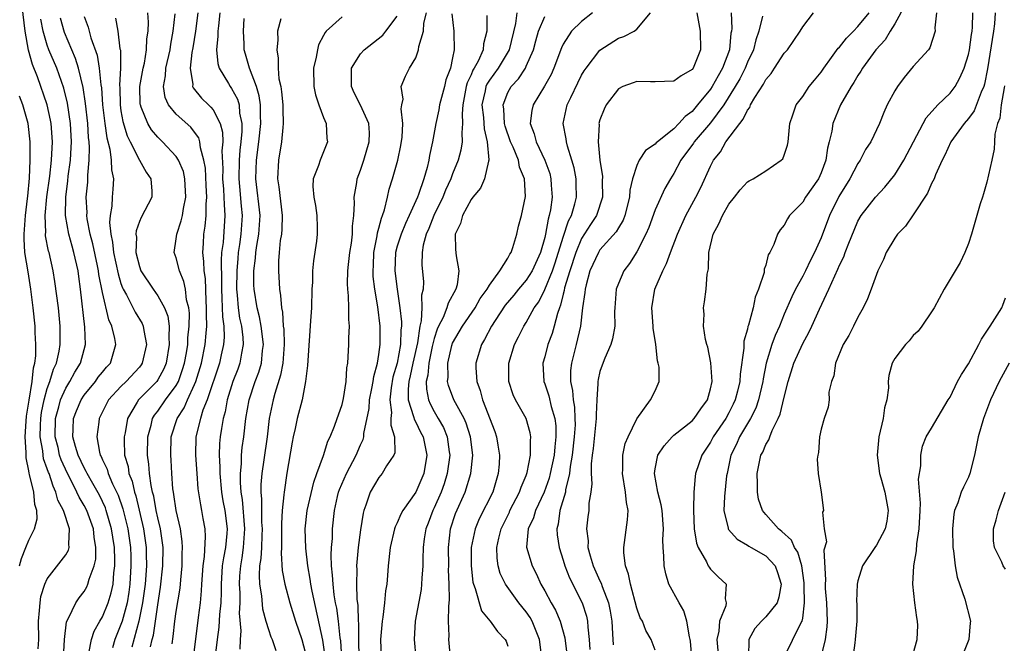
# Model space of a CAD drawing. Units: inches. Extents: x 2631000 to 2634000, y 1482000 to 1485000.
# Drawn here: x 2631602 to 2631709, y 1482733 to 1482800 of the extents above; entities that cross this region are included whole.
import ezdxf

# ---------------------------------------------------------------- set-up
doc = ezdxf.new("R2010")
doc.units = ezdxf.units.IN
doc.header["$MEASUREMENT"] = 0
doc.layers.add('LD26311482_2ft', color=240, linetype='Continuous')

msp = doc.modelspace()

# ---------------------------------------------------------------- linework, layer by layer
at = {"layer": 'LD26311482_2ft'}
for points, elevation in [([(2631604.01, 1482732.01), (2631604.07, 1482733), (2631604.04, 1482735), (2631604.17, 1482736.17), (2631604.22, 1482737), (2631604.32, 1482737.68), (2631604.73, 1482739), (2631605, 1482739.59), (2631607, 1482742.2), (2631607.3, 1482742.7), (2631607.39, 1482743), (2631607.34, 1482743.34), (2631607.42, 1482745), (2631606.75, 1482747), (2631606.14, 1482748.14), (2631605.94, 1482749), (2631605.63, 1482749.63), (2631605.19, 1482751), (2631605.13, 1482751.13), (2631605, 1482751.53), (2631604.6, 1482752.6), (2631604.54, 1482753), (2631604.51, 1482753.49), (2631604.24, 1482755), (2631604.25, 1482756.25), (2631604.29, 1482757), (2631604.36, 1482757.64), (2631604.65, 1482759), (2631605, 1482760.23), (2631605.28, 1482761), (2631605.66, 1482762.34), (2631605.99, 1482763), (2631606.28, 1482764.28), (2631606.4, 1482765), (2631606.41, 1482767), (2631606.21, 1482769), (2631605.84, 1482771.84), (2631605.65, 1482773), (2631605.19, 1482775), (2631605.14, 1482775.14), (2631604.82, 1482776.82), (2631604.81, 1482777), (2631604.83, 1482777.17), (2631604.77, 1482779), (2631604.97, 1482781.03), (2631605.27, 1482783.27), (2631605.47, 1482785), (2631605.58, 1482787), (2631605.43, 1482789), (2631605.37, 1482789.37), (2631605, 1482791), (2631603.93, 1482794.07), (2631603.4, 1482795.4), (2631602.96, 1482796.96), (2631602.59, 1482799), (2631602.29, 1482801.71)], 9352), ([(2631698.13, 1482801.87), (2631697, 1482799.8), (2631696.49, 1482799), (2631695.94, 1482798.06), (2631694.94, 1482797), (2631693.5, 1482795), (2631693.32, 1482794.68), (2631693, 1482794.21), (2631692.55, 1482793.45), (2631692.25, 1482793), (2631691.1, 1482791), (2631690.27, 1482789), (2631690.15, 1482788.15), (2631689.89, 1482787), (2631689.7, 1482786.3), (2631689.53, 1482785), (2631689, 1482783.63), (2631688.71, 1482783), (2631687.32, 1482781), (2631687, 1482780.47), (2631685.58, 1482779), (2631685.35, 1482778.65), (2631685, 1482777.95), (2631684.56, 1482777.44), (2631684.25, 1482777), (2631683.88, 1482775.88), (2631683.45, 1482775), (2631683.26, 1482774.74), (2631683, 1482773.61), (2631682.83, 1482773.17), (2631682.83, 1482773), (2631682.81, 1482772.81), (2631682.19, 1482771), (2631681.85, 1482770.15), (2631681.61, 1482769), (2631681.11, 1482767.11), (2631681.05, 1482766.95), (2631681, 1482766.69), (2631680.63, 1482765.37), (2631680.6, 1482765), (2631680.61, 1482764.61), (2631680.22, 1482761.78), (2631680.19, 1482761), (2631679.94, 1482759.94), (2631679.69, 1482759), (2631679.47, 1482758.53), (2631679, 1482757.61), (2631678.65, 1482757), (2631677.3, 1482755), (2631677, 1482754.4), (2631676.04, 1482753), (2631675.38, 1482751), (2631675.32, 1482750.68), (2631675.17, 1482749), (2631675.16, 1482747.16), (2631675.15, 1482747), (2631675.24, 1482745), (2631675.46, 1482743.46), (2631675.65, 1482743), (2631676.56, 1482741.44), (2631676.75, 1482741), (2631676.84, 1482740.84), (2631677, 1482740.64), (2631677.81, 1482739.81), (2631678.7, 1482739), (2631678.58, 1482737.42), (2631678.7, 1482737), (2631678.66, 1482736.66), (2631677.98, 1482735), (2631677.91, 1482733.91), (2631677.7, 1482733), (2631677.87, 1482731)], 9302), ([(2631606.78, 1482731), (2631606.87, 1482733), (2631607.09, 1482734.91), (2631607.32, 1482735.32), (2631608.1, 1482737), (2631608.46, 1482737.54), (2631609, 1482738.21), (2631609.29, 1482738.71), (2631609.42, 1482739), (2631609.56, 1482739.56), (2631610.1, 1482741), (2631610.27, 1482741.73), (2631610.29, 1482743), (2631610.1, 1482744.1), (2631610.02, 1482745), (2631609.28, 1482747), (2631609, 1482747.54), (2631608.45, 1482748.45), (2631608.22, 1482749), (2631607.44, 1482750.56), (2631607.2, 1482751), (2631606.5, 1482752.5), (2631606.34, 1482753), (2631606.17, 1482753.83), (2631605.87, 1482755), (2631605.9, 1482757), (2631606.26, 1482758.26), (2631606.43, 1482759), (2631607, 1482760.27), (2631607.45, 1482761), (2631607.98, 1482762.01), (2631608.62, 1482763), (2631609, 1482764.46), (2631609.16, 1482765), (2631609.09, 1482766.91), (2631608.61, 1482771), (2631608.41, 1482772.41), (2631608.34, 1482773), (2631607.9, 1482775), (2631607.69, 1482775.69), (2631607.33, 1482777), (2631606.98, 1482779), (2631607.01, 1482781), (2631607.24, 1482782.76), (2631607.28, 1482783.28), (2631607.51, 1482785), (2631607.61, 1482786.39), (2631607.63, 1482787), (2631607.52, 1482789), (2631607.19, 1482791.19), (2631606.81, 1482792.81), (2631606.03, 1482795), (2631605.18, 1482797), (2631605, 1482797.5), (2631604.56, 1482799), (2631604.32, 1482800.32)], 9350), ([(2631609.52, 1482731.52), (2631609.8, 1482733), (2631610.09, 1482733.91), (2631610.72, 1482735), (2631611, 1482735.45), (2631611.63, 1482737), (2631611.94, 1482738.06), (2631612.15, 1482739), (2631612.23, 1482740.23), (2631612.34, 1482741), (2631612.35, 1482741.65), (2631612.29, 1482743), (2631612.11, 1482744.11), (2631611.99, 1482745), (2631611.41, 1482747), (2631611.31, 1482747.31), (2631611, 1482747.97), (2631610.66, 1482748.66), (2631609.95, 1482749.95), (2631609.34, 1482751), (2631609.24, 1482751.24), (2631609, 1482751.65), (2631608.35, 1482753), (2631608.05, 1482753.95), (2631607.77, 1482755), (2631607.82, 1482755.82), (2631607.85, 1482757), (2631608.18, 1482757.82), (2631608.67, 1482759), (2631609, 1482759.51), (2631610.22, 1482761), (2631610.54, 1482761.46), (2631611, 1482762.03), (2631611.44, 1482762.56), (2631611.85, 1482763), (2631612.46, 1482765), (2631612.34, 1482765.66), (2631612, 1482767), (2631611.68, 1482767.68), (2631611, 1482770.65), (2631610.6, 1482772.6), (2631610.56, 1482773), (2631610.45, 1482773.55), (2631609.95, 1482775.95), (2631609.67, 1482777), (2631609.34, 1482778.66), (2631609.31, 1482779), (2631609.32, 1482779.32), (2631609.24, 1482781), (2631609.39, 1482782.61), (2631609.41, 1482783), (2631609.4, 1482783.4), (2631609.56, 1482785), (2631609.6, 1482786.4), (2631609.55, 1482787), (2631609.48, 1482787.48), (2631609.39, 1482789), (2631609.16, 1482791.16), (2631608.91, 1482792.91), (2631608.39, 1482795), (2631608.06, 1482796.06), (2631607.65, 1482797), (2631606.87, 1482798.87), (2631606.43, 1482800.43)], 9348), ([(2631609, 1482800.6), (2631609.43, 1482799.43), (2631609.73, 1482798.27), (2631610.4, 1482796.4), (2631610.64, 1482795), (2631610.82, 1482793.18), (2631610.88, 1482792.88), (2631611.01, 1482791), (2631611.24, 1482789), (2631611.45, 1482787.45), (2631611.78, 1482786.22), (2631611.93, 1482785), (2631611.96, 1482783.96), (2631612.19, 1482783), (2631612.13, 1482781.87), (2631612.06, 1482781), (2631612.02, 1482780.02), (2631611.82, 1482779), (2631611.76, 1482778.24), (2631611.89, 1482777), (2631612.1, 1482776.1), (2631612.2, 1482775), (2631612.68, 1482772.68), (2631613, 1482771.65), (2631613.17, 1482771.17), (2631613.25, 1482771), (2631613.6, 1482770.4), (2631614.54, 1482768.54), (2631615.3, 1482767.3), (2631615.42, 1482767), (2631615.47, 1482766.53), (2631615.78, 1482765), (2631615.31, 1482763), (2631615.19, 1482762.81), (2631615, 1482762.57), (2631613.56, 1482761), (2631613, 1482760.45), (2631611.66, 1482759), (2631611.43, 1482758.57), (2631610.63, 1482757), (2631610.59, 1482756.59), (2631610.37, 1482755), (2631610.66, 1482753.34), (2631610.76, 1482753), (2631610.85, 1482752.85), (2631611, 1482752.49), (2631611.49, 1482751.49), (2631611.62, 1482751), (2631612.09, 1482749.91), (2631612.69, 1482748.68), (2631613.2, 1482747.2), (2631613.74, 1482745), (2631614.02, 1482743), (2631614.06, 1482742.06), (2631614.09, 1482741), (2631613.97, 1482739), (2631613.86, 1482738.14), (2631613.66, 1482737), (2631613.12, 1482735), (2631613, 1482734.62), (2631612.35, 1482733), (2631612.1, 1482732.1)], 9346), ([(2631612.41, 1482800.41), (2631612.65, 1482799), (2631612.89, 1482797.11), (2631612.94, 1482796.94), (2631612.95, 1482795), (2631612.84, 1482793.16), (2631612.87, 1482792.87), (2631612.9, 1482791), (2631613, 1482790.36), (2631613.21, 1482789.21), (2631613.67, 1482787.67), (2631613.99, 1482787), (2631615, 1482785.02), (2631615.72, 1482783.72), (2631616.26, 1482783), (2631616.34, 1482781.66), (2631616.34, 1482781), (2631615.19, 1482778.81), (2631615, 1482778.35), (2631614.65, 1482777.35), (2631614.62, 1482777), (2631614.67, 1482776.67), (2631614.63, 1482775), (2631615, 1482773.48), (2631615.17, 1482773), (2631616.49, 1482771), (2631617, 1482770.29), (2631617.74, 1482769), (2631618.1, 1482768.1), (2631618.23, 1482767), (2631618.18, 1482765.82), (2631618.25, 1482765), (2631617.89, 1482763), (2631617.64, 1482762.36), (2631617, 1482761.17), (2631616.88, 1482761), (2631614.89, 1482759), (2631614.76, 1482758.76), (2631613.7, 1482757), (2631613.44, 1482755.44), (2631613.34, 1482755), (2631613.34, 1482754.66), (2631613.4, 1482753), (2631613.77, 1482751.77), (2631613.87, 1482751), (2631614.2, 1482750.2), (2631614.46, 1482749), (2631614.6, 1482748.6), (2631615.45, 1482745), (2631615.73, 1482743), (2631615.73, 1482742.27), (2631615.76, 1482741), (2631615.62, 1482739), (2631615.34, 1482737), (2631614.93, 1482735), (2631614.18, 1482732.18)], 9344), ([(2631616.22, 1482732.22), (2631616.4, 1482733), (2631616.52, 1482733.48), (2631617, 1482736.77), (2631617.31, 1482738.69), (2631617.56, 1482741), (2631617.57, 1482743), (2631617.51, 1482743.51), (2631617.28, 1482745), (2631617, 1482746.2), (2631616.83, 1482747), (2631616.56, 1482748.56), (2631616.43, 1482749), (2631616.27, 1482749.73), (2631616.11, 1482751), (2631616.04, 1482752.04), (2631615.89, 1482753), (2631615.92, 1482755), (2631616.28, 1482756.28), (2631616.44, 1482757), (2631616.65, 1482757.35), (2631617, 1482757.78), (2631617.84, 1482759), (2631619, 1482760.57), (2631619.23, 1482761), (2631619.69, 1482762.31), (2631619.89, 1482763), (2631620.11, 1482764.11), (2631620.25, 1482765), (2631620.27, 1482765.73), (2631620.41, 1482767), (2631620.43, 1482768.43), (2631620.36, 1482769), (2631620.13, 1482769.87), (2631620.01, 1482771), (2631619.84, 1482771.84), (2631619.34, 1482773), (2631619, 1482774.41), (2631618.79, 1482775), (2631619, 1482776.47), (2631619.05, 1482777), (2631619.55, 1482778.45), (2631619.67, 1482779), (2631619.78, 1482779.78), (2631620.06, 1482781), (2631619.95, 1482783), (2631619.78, 1482783.78), (2631619.25, 1482785), (2631619, 1482785.41), (2631617.51, 1482787), (2631617.25, 1482787.25), (2631617, 1482787.5), (2631616.32, 1482788.32), (2631615.93, 1482789), (2631615.21, 1482790.78), (2631615.11, 1482791), (2631615.09, 1482791.09), (2631615.04, 1482793), (2631615.41, 1482795), (2631615.54, 1482795.54), (2631615.79, 1482797), (2631615.82, 1482798.18), (2631615.96, 1482799), (2631615.99, 1482799.99), (2631615.9, 1482801)], 9342), ([(2631618.55, 1482732.55), (2631618.68, 1482733.32), (2631618.86, 1482735), (2631619, 1482736.03), (2631619.42, 1482738.58), (2631619.49, 1482739.49), (2631619.65, 1482741), (2631619.66, 1482742.34), (2631619.69, 1482743), (2631619.65, 1482743.65), (2631619.45, 1482745), (2631618.99, 1482747), (2631618.74, 1482748.74), (2631618.69, 1482749), (2631618.64, 1482749.36), (2631618.52, 1482751), (2631618.45, 1482752.45), (2631618.41, 1482753), (2631618.46, 1482755), (2631619.1, 1482757), (2631619.86, 1482758.14), (2631620.23, 1482759), (2631621, 1482760.66), (2631621.14, 1482761), (2631621.74, 1482763), (2631622.15, 1482765), (2631622.24, 1482766.24), (2631622.31, 1482767), (2631622.28, 1482768.28), (2631622.29, 1482769), (2631622.24, 1482769.76), (2631622.17, 1482772.17), (2631622.04, 1482773), (2631622.01, 1482774.01), (2631621.88, 1482775), (2631621.96, 1482775.96), (2631622.01, 1482777), (2631622.15, 1482777.85), (2631622.26, 1482779), (2631622.25, 1482780.25), (2631622.32, 1482781), (2631622.25, 1482782.25), (2631622.16, 1482784.16), (2631622.01, 1482785), (2631621.63, 1482786.37), (2631621.58, 1482787), (2631621.44, 1482787.44), (2631621, 1482788.05), (2631620.58, 1482788.58), (2631619, 1482789.99), (2631618.17, 1482791), (2631617.8, 1482791.8), (2631617.61, 1482793), (2631617.84, 1482794.16), (2631617.87, 1482795), (2631618.33, 1482797), (2631618.41, 1482797.59), (2631618.68, 1482799), (2631618.88, 1482800.88)], 9340), ([(2631621.34, 1482801), (2631621.08, 1482799), (2631620.79, 1482797.2), (2631620.69, 1482796.69), (2631620.5, 1482795), (2631620.79, 1482793.21), (2631620.78, 1482793), (2631620.85, 1482792.85), (2631621.74, 1482791.74), (2631622.5, 1482791), (2631622.77, 1482790.77), (2631623, 1482790.46), (2631623.77, 1482789), (2631624.04, 1482788.04), (2631624.05, 1482787), (2631623.96, 1482786.04), (2631624.06, 1482784.06), (2631624.04, 1482783), (2631624.13, 1482781.87), (2631624.18, 1482781), (2631624.19, 1482780.19), (2631624.29, 1482779), (2631624.08, 1482776.08), (2631623.93, 1482775), (2631623.87, 1482774.13), (2631623.92, 1482771.92), (2631623.91, 1482771), (2631623.96, 1482770.04), (2631624.01, 1482768.01), (2631624.15, 1482767), (2631624.2, 1482765.8), (2631624.14, 1482765), (2631623.88, 1482763.88), (2631623.7, 1482763), (2631622.35, 1482759), (2631621.9, 1482757.9), (2631621.63, 1482757), (2631621.13, 1482755), (2631621.09, 1482753), (2631621.23, 1482751), (2631621.36, 1482749.36), (2631621.62, 1482747.62), (2631621.74, 1482747), (2631621.88, 1482746.12), (2631622.09, 1482745), (2631622.14, 1482744.14), (2631622.03, 1482742.03), (2631621.88, 1482741), (2631621.75, 1482739), (2631621.72, 1482738.28), (2631621.6, 1482737), (2631621.38, 1482735.38), (2631620.83, 1482731)], 9338), ([(2631623.75, 1482801), (2631623.58, 1482799.58), (2631623.53, 1482799), (2631623.53, 1482798.47), (2631623.38, 1482797), (2631623.5, 1482795.5), (2631623.65, 1482795), (2631624.67, 1482793.33), (2631624.85, 1482793), (2631625, 1482792.8), (2631625.64, 1482791.64), (2631625.83, 1482791), (2631625.88, 1482790.12), (2631626.12, 1482789), (2631626.13, 1482788.13), (2631626.02, 1482787), (2631625.91, 1482786.09), (2631625.83, 1482785), (2631625.78, 1482783), (2631625.86, 1482782.14), (2631626.04, 1482780.04), (2631626.15, 1482779), (2631626.02, 1482777), (2631625.87, 1482775.87), (2631625.73, 1482775), (2631625.67, 1482774.33), (2631625.57, 1482773), (2631625.54, 1482771), (2631625.61, 1482770.38), (2631625.71, 1482769), (2631625.88, 1482767.88), (2631626.08, 1482767), (2631626.23, 1482765.77), (2631626.27, 1482765), (2631626.07, 1482764.07), (2631625.91, 1482763), (2631625.67, 1482762.33), (2631625.16, 1482761), (2631624.54, 1482759), (2631624.3, 1482757.7), (2631624.09, 1482757), (2631623.9, 1482755.9), (2631623.78, 1482755), (2631623.71, 1482754.29), (2631623.66, 1482753), (2631623.74, 1482751.74), (2631623.72, 1482751), (2631623.92, 1482749), (2631624.07, 1482748.07), (2631624.27, 1482747), (2631624.52, 1482745), (2631624.49, 1482744.49), (2631624.35, 1482743), (2631624.12, 1482741.88), (2631624, 1482741), (2631623.87, 1482739), (2631623.87, 1482738.13), (2631623.84, 1482737), (2631623.71, 1482735.71), (2631623.64, 1482734.36), (2631623.44, 1482733), (2631623.24, 1482731.24)], 9336), ([(2631625.95, 1482731.95), (2631625.98, 1482733), (2631626.05, 1482733.95), (2631625.88, 1482735.88), (2631625.93, 1482737), (2631625.93, 1482738.07), (2631625.87, 1482739), (2631625.92, 1482739.92), (2631626, 1482741), (2631626.15, 1482741.85), (2631626.32, 1482743), (2631626.46, 1482745), (2631626.18, 1482748.18), (2631626.04, 1482749), (2631625.96, 1482750.04), (2631625.96, 1482751), (2631626.08, 1482752.08), (2631626.1, 1482753), (2631626.17, 1482753.83), (2631626.34, 1482755), (2631626.56, 1482757), (2631626.92, 1482759), (2631627.58, 1482761), (2631627.97, 1482762.03), (2631628.24, 1482763), (2631628.38, 1482764.38), (2631628.47, 1482765), (2631628.23, 1482767), (2631628.04, 1482768.03), (2631627.77, 1482769), (2631627.46, 1482771), (2631627.44, 1482771.44), (2631627.44, 1482773), (2631627.61, 1482774.39), (2631627.64, 1482775), (2631627.75, 1482775.75), (2631627.98, 1482777), (2631628.1, 1482779), (2631627.63, 1482783), (2631627.72, 1482785), (2631627.98, 1482787), (2631628.18, 1482789), (2631628.14, 1482789.86), (2631628.14, 1482791), (2631628.01, 1482792.01), (2631627.73, 1482793), (2631626.97, 1482795), (2631626.51, 1482796.51), (2631626.38, 1482797), (2631626.38, 1482797.63), (2631626.29, 1482799), (2631626.38, 1482800.38)], 9334), ([(2631630.36, 1482800.36), (2631630, 1482799), (2631630.02, 1482798.02), (2631629.92, 1482797), (2631630.08, 1482796.08), (2631630.06, 1482795), (2631630.15, 1482793.85), (2631630.34, 1482793), (2631630.43, 1482792.43), (2631630.56, 1482791), (2631630.56, 1482790.56), (2631630.62, 1482789), (2631630.56, 1482788.56), (2631630.43, 1482787), (2631630.1, 1482785), (2631629.99, 1482783), (2631630.12, 1482782.12), (2631630.51, 1482779), (2631630.46, 1482777.54), (2631630.42, 1482777), (2631630.3, 1482776.3), (2631630.17, 1482775), (2631630.11, 1482774.11), (2631630.09, 1482773), (2631630.21, 1482771), (2631630.33, 1482770.33), (2631630.42, 1482769), (2631630.53, 1482768.53), (2631630.62, 1482767), (2631630.67, 1482766.67), (2631630.71, 1482765), (2631630.56, 1482763), (2631630.33, 1482761.67), (2631629.71, 1482759.71), (2631629.52, 1482759), (2631629.1, 1482757), (2631628.87, 1482755), (2631628.51, 1482752.51), (2631628.28, 1482751), (2631628.17, 1482749.83), (2631628.17, 1482749), (2631628.25, 1482748.25), (2631628.25, 1482747), (2631628.27, 1482745.73), (2631628.32, 1482745), (2631628.28, 1482744.28), (2631628.25, 1482743), (2631628.19, 1482741.81), (2631628.05, 1482741), (2631628, 1482740), (2631628.04, 1482739), (2631628.24, 1482737.76), (2631628.35, 1482736.35), (2631628.72, 1482735), (2631629, 1482734.09), (2631629.28, 1482733.28), (2631629.4, 1482733), (2631629.8, 1482731.8)], 9332), ([(2631637, 1482800.56), (2631635.29, 1482799), (2631635.15, 1482798.85), (2631635, 1482798.53), (2631634.46, 1482797.54), (2631634.32, 1482797), (2631634.19, 1482796.19), (2631633.89, 1482795), (2631633.94, 1482793), (2631634.11, 1482792.11), (2631634.49, 1482791), (2631635, 1482789.63), (2631635.26, 1482789), (2631635.36, 1482787.36), (2631635.41, 1482787), (2631635, 1482785.91), (2631634.61, 1482785), (2631634.45, 1482784.45), (2631633.88, 1482783), (2631633.83, 1482782.17), (2631633.93, 1482781), (2631634.1, 1482780.09), (2631634.25, 1482779), (2631634.3, 1482777.7), (2631634.3, 1482777), (2631634.21, 1482776.21), (2631633.89, 1482774.11), (2631633.81, 1482773), (2631633.78, 1482771.78), (2631633.73, 1482771), (2631633.67, 1482769), (2631633.59, 1482767.59), (2631633.28, 1482763.28), (2631633.26, 1482762.74), (2631633.04, 1482761), (2631632.67, 1482759), (2631632.13, 1482757), (2631631.91, 1482755.91), (2631631.68, 1482755), (2631631.57, 1482754.43), (2631631, 1482751.04), (2631630.7, 1482749), (2631630.69, 1482748.69), (2631630.5, 1482747), (2631630.42, 1482745.58), (2631630.43, 1482745), (2631630.41, 1482744.41), (2631630.43, 1482743), (2631630.39, 1482742.39), (2631630.51, 1482740.51), (2631630.78, 1482739), (2631631.33, 1482737), (2631631.95, 1482735), (2631632.62, 1482733), (2631633, 1482731.63)], 9330), ([(2631635.18, 1482731.18), (2631634.93, 1482732.93), (2631633.75, 1482738.25), (2631633.61, 1482739), (2631633.55, 1482739.55), (2631633.29, 1482741), (2631633.08, 1482742.92), (2631633.01, 1482745), (2631633.22, 1482747), (2631633.93, 1482750.07), (2631634.28, 1482751), (2631634.97, 1482752.97), (2631635.47, 1482754.53), (2631635.71, 1482755), (2631636.17, 1482756.17), (2631636.48, 1482757), (2631636.6, 1482757.4), (2631637, 1482758.5), (2631637.16, 1482759.16), (2631637.44, 1482761), (2631637.51, 1482762.49), (2631637.61, 1482763), (2631637.68, 1482763.68), (2631637.74, 1482765), (2631637.74, 1482765.74), (2631637.8, 1482767), (2631637.74, 1482767.74), (2631637.74, 1482769), (2631637.71, 1482770.29), (2631637.63, 1482771), (2631637.59, 1482771.59), (2631637.64, 1482773), (2631637.69, 1482773.69), (2631637.84, 1482775), (2631638.01, 1482776.01), (2631638.13, 1482777), (2631638.13, 1482777.87), (2631638.28, 1482779), (2631638.36, 1482780.36), (2631638.32, 1482781), (2631638.59, 1482782.59), (2631638.64, 1482783), (2631639, 1482783.94), (2631639.36, 1482785), (2631639.96, 1482787), (2631639.97, 1482787.97), (2631639.91, 1482789), (2631639, 1482790.97), (2631638.32, 1482792.32), (2631638.03, 1482793), (2631638.02, 1482793.98), (2631638.04, 1482795), (2631639, 1482796.55), (2631639.4, 1482797), (2631641.41, 1482798.59), (2631641.75, 1482799), (2631643, 1482800.63)], 9328), ([(2631636.98, 1482731), (2631636.86, 1482732.86), (2631636.81, 1482733.19), (2631636.61, 1482735), (2631636.42, 1482736.42), (2631636.3, 1482737), (2631636.15, 1482737.85), (2631636.02, 1482739), (2631635.98, 1482739.98), (2631635.87, 1482741), (2631635.83, 1482742.17), (2631635.87, 1482743), (2631635.95, 1482743.95), (2631635.96, 1482745), (2631636.18, 1482747), (2631636.51, 1482748.51), (2631636.62, 1482749), (2631636.72, 1482749.28), (2631637.47, 1482751), (2631638.54, 1482753), (2631639, 1482754.12), (2631639.28, 1482754.72), (2631639.35, 1482755), (2631639.36, 1482755.36), (2631639.93, 1482758.07), (2631639.99, 1482759), (2631640.24, 1482760.24), (2631640.37, 1482761), (2631640.44, 1482761.56), (2631640.85, 1482763), (2631641, 1482763.93), (2631641.14, 1482765), (2631641.13, 1482767), (2631640.89, 1482769.11), (2631640.57, 1482771), (2631640.39, 1482772.39), (2631640.36, 1482773), (2631640.4, 1482773.6), (2631640.44, 1482775), (2631640.82, 1482776.82), (2631640.86, 1482777.14), (2631641, 1482777.62), (2631641.28, 1482778.72), (2631641.4, 1482779), (2631641.62, 1482779.62), (2631641.94, 1482781), (2631642.12, 1482781.87), (2631642.48, 1482783), (2631643.05, 1482785), (2631643.39, 1482786.61), (2631643.51, 1482787.51), (2631643.6, 1482789), (2631643.42, 1482790.58), (2631643.49, 1482791), (2631643.64, 1482791.64), (2631643.42, 1482793), (2631643.87, 1482794.13), (2631644.32, 1482795), (2631645, 1482796.12), (2631645.31, 1482797), (2631645.34, 1482797.34), (2631645.83, 1482799), (2631645.88, 1482799.88), (2631646.15, 1482801)], 9326), ([(2631648.9, 1482800.9), (2631649.14, 1482799), (2631649.13, 1482798.87), (2631649.18, 1482797), (2631649, 1482796.12), (2631648.76, 1482795), (2631648.28, 1482793.72), (2631648.12, 1482793), (2631647.58, 1482791), (2631647.52, 1482790.48), (2631647.17, 1482789), (2631646.81, 1482787), (2631646.49, 1482785.51), (2631646.41, 1482785), (2631646.23, 1482784.23), (2631645.87, 1482783), (2631645.29, 1482781.29), (2631645.18, 1482781), (2631644.28, 1482779), (2631643.87, 1482778.13), (2631643.4, 1482777), (2631643, 1482775.7), (2631642.81, 1482775), (2631642.73, 1482773), (2631642.98, 1482771), (2631643.29, 1482769), (2631643.46, 1482767.46), (2631643.44, 1482767), (2631643.39, 1482766.61), (2631643.36, 1482765), (2631642.98, 1482763), (2631642.53, 1482761.47), (2631642.32, 1482760.32), (2631642.17, 1482759), (2631642.35, 1482757.65), (2631642.3, 1482757), (2631642.28, 1482756.28), (2631642.69, 1482755), (2631642.73, 1482753.27), (2631642.63, 1482753), (2631641.84, 1482751.84), (2631641.35, 1482751), (2631641, 1482750.6), (2631640.04, 1482749), (2631639.59, 1482747.59), (2631639.36, 1482747), (2631639.29, 1482746.71), (2631639, 1482744.92), (2631638.74, 1482743), (2631638.58, 1482741), (2631638.6, 1482740.6), (2631638.58, 1482739), (2631638.62, 1482737.38), (2631638.71, 1482736.71), (2631638.74, 1482735), (2631638.77, 1482734.77), (2631638.78, 1482733), (2631638.83, 1482731)], 9324), ([(2631652.71, 1482800.71), (2631652.73, 1482799), (2631652.37, 1482797.63), (2631652.32, 1482797), (2631651.77, 1482795.77), (2631651.35, 1482795), (2631651.21, 1482794.79), (2631651, 1482794.26), (2631650.59, 1482793.41), (2631650.49, 1482793), (2631650.11, 1482791), (2631650.03, 1482790.03), (2631650.09, 1482789), (2631649.99, 1482787.99), (2631650.05, 1482787), (2631649.9, 1482786.1), (2631649.6, 1482785), (2631649, 1482783.54), (2631648.8, 1482783), (2631648.23, 1482781.77), (2631647.93, 1482781), (2631646.96, 1482779), (2631646.41, 1482777.59), (2631646.13, 1482777), (2631645.8, 1482775.8), (2631645.68, 1482775), (2631645.65, 1482773.65), (2631645.83, 1482771.83), (2631645.82, 1482771), (2631645.63, 1482770.37), (2631645.66, 1482769), (2631645.59, 1482767.59), (2631645.43, 1482767), (2631645.19, 1482765.19), (2631644.7, 1482763), (2631644.4, 1482761.6), (2631644.25, 1482761), (2631644.16, 1482760.16), (2631644.19, 1482759), (2631644.77, 1482757.22), (2631644.85, 1482756.85), (2631645, 1482756.59), (2631645.51, 1482755.51), (2631645.8, 1482755), (2631646.19, 1482753), (2631645.86, 1482751), (2631645.02, 1482749), (2631643.59, 1482747), (2631643.38, 1482746.62), (2631643, 1482745.68), (2631642.76, 1482745.24), (2631642.7, 1482745), (2631642.24, 1482743), (2631642.01, 1482741), (2631641.94, 1482739.94), (2631641.85, 1482739), (2631641.73, 1482738.27), (2631641.62, 1482737), (2631641.42, 1482735.42), (2631641.35, 1482735), (2631641.18, 1482733), (2631641.23, 1482731)], 9322), ([(2631655.97, 1482801), (2631655.84, 1482799.84), (2631655.15, 1482797), (2631653.94, 1482795), (2631653, 1482793.7), (2631652.73, 1482793.27), (2631652.62, 1482793), (2631652.53, 1482792.53), (2631652.19, 1482791), (2631652.34, 1482789.66), (2631652.41, 1482788.41), (2631652.77, 1482787), (2631652.94, 1482785.06), (2631652.93, 1482785), (2631652.89, 1482784.89), (2631652.47, 1482783), (2631652.04, 1482781.96), (2631651.2, 1482781), (2631651, 1482780.75), (2631650.08, 1482779), (2631649.85, 1482778.15), (2631649.29, 1482777), (2631649.33, 1482775.33), (2631649.37, 1482774.63), (2631649.69, 1482773), (2631649.49, 1482771.49), (2631649.34, 1482771), (2631648.51, 1482769.49), (2631648.39, 1482769), (2631647.96, 1482767.96), (2631647.46, 1482767), (2631647.31, 1482766.69), (2631647, 1482765.67), (2631646.79, 1482764.79), (2631646.41, 1482763), (2631646.3, 1482761.7), (2631646.13, 1482761), (2631646.15, 1482760.15), (2631646.39, 1482759), (2631646.56, 1482758.56), (2631647, 1482757.76), (2631647.45, 1482757), (2631648.01, 1482756.01), (2631648.42, 1482755), (2631648.62, 1482753.38), (2631648.69, 1482753), (2631648.42, 1482751), (2631648.09, 1482749.91), (2631647.76, 1482749), (2631647, 1482747.29), (2631646.85, 1482747), (2631646.36, 1482745.64), (2631646.1, 1482745), (2631645.93, 1482743.93), (2631645.82, 1482743), (2631645.77, 1482741.77), (2631645.77, 1482741), (2631645.66, 1482739.66), (2631645.64, 1482739), (2631645.57, 1482738.43), (2631644.94, 1482735), (2631644.82, 1482733), (2631645.02, 1482730.98)], 9320), ([(2631648.77, 1482731), (2631648.59, 1482733), (2631648.61, 1482733.39), (2631648.56, 1482735), (2631648.58, 1482736.58), (2631648.67, 1482737.33), (2631648.63, 1482739), (2631648.57, 1482740.57), (2631648.58, 1482741), (2631648.57, 1482743), (2631648.79, 1482745), (2631649.33, 1482746.67), (2631650.38, 1482749), (2631650.98, 1482751), (2631651.19, 1482753), (2631650.94, 1482755), (2631650.47, 1482756.47), (2631650.24, 1482757), (2631649.3, 1482758.7), (2631649.15, 1482759), (2631648.56, 1482760.56), (2631648.46, 1482761), (2631648.52, 1482761.48), (2631648.49, 1482763), (2631648.91, 1482764.91), (2631649, 1482765.16), (2631650.06, 1482767), (2631651.45, 1482769), (2631652.01, 1482769.99), (2631652.75, 1482771), (2631653, 1482771.47), (2631654.13, 1482773), (2631655, 1482774.39), (2631655.2, 1482774.8), (2631655.35, 1482775), (2631655.55, 1482775.55), (2631655.96, 1482777), (2631656.16, 1482777.84), (2631656.49, 1482779), (2631656.91, 1482781.09), (2631656.79, 1482783), (2631656.25, 1482784.25), (2631656.14, 1482785), (2631655.56, 1482786.44), (2631655.29, 1482787), (2631654.7, 1482788.7), (2631654.63, 1482789), (2631654.56, 1482790.56), (2631654.49, 1482791), (2631655, 1482792.34), (2631655.36, 1482793), (2631656.15, 1482793.85), (2631656.9, 1482795), (2631657, 1482795.2), (2631657.79, 1482797), (2631658.04, 1482797.96), (2631658.34, 1482799), (2631659, 1482800.59)], 9318), ([(2631664.18, 1482801), (2631663, 1482800.07), (2631661.89, 1482799), (2631661, 1482797.59), (2631660.81, 1482797.19), (2631659.99, 1482795), (2631659.69, 1482794.31), (2631658.97, 1482793.03), (2631657.73, 1482791), (2631657.59, 1482790.41), (2631657.41, 1482789), (2631657.86, 1482787.86), (2631658.08, 1482787), (2631659.03, 1482785), (2631659.55, 1482783.55), (2631659.68, 1482783), (2631659.71, 1482782.29), (2631659.81, 1482781), (2631659.64, 1482779.64), (2631659.5, 1482779), (2631659.37, 1482778.63), (2631659.09, 1482777), (2631659, 1482776.63), (2631658.53, 1482775), (2631657.64, 1482773), (2631657, 1482771.99), (2631656.15, 1482771), (2631655.64, 1482770.36), (2631654.72, 1482769.28), (2631653.62, 1482767.62), (2631653.23, 1482767), (2631652.46, 1482765.54), (2631652.12, 1482765), (2631651.52, 1482763), (2631651.53, 1482762.47), (2631651.63, 1482761), (2631652.01, 1482760.01), (2631652.26, 1482759), (2631653.58, 1482755.58), (2631653.78, 1482755), (2631653.9, 1482754.1), (2631654.09, 1482753), (2631654.04, 1482752.04), (2631653.96, 1482751), (2631653.35, 1482749), (2631651.9, 1482746.1), (2631651.44, 1482745), (2631651.02, 1482743), (2631651, 1482741), (2631651.21, 1482739.21), (2631651.27, 1482739), (2631651.46, 1482738.54), (2631652.12, 1482736.12), (2631653.04, 1482735.04), (2631653.08, 1482735), (2631653.88, 1482733.88), (2631654.72, 1482733), (2631654.81, 1482732.81), (2631655, 1482732.28)], 9316), ([(2631658.68, 1482731), (2631658.42, 1482733), (2631657.63, 1482735), (2631657.41, 1482735.41), (2631657, 1482736.01), (2631656.19, 1482737), (2631654.73, 1482739), (2631654.18, 1482740.18), (2631653.95, 1482741), (2631653.83, 1482741.83), (2631653.8, 1482743), (2631654.01, 1482744.01), (2631654.26, 1482745), (2631655.16, 1482746.84), (2631655.23, 1482747), (2631656.28, 1482749), (2631656.45, 1482749.55), (2631657, 1482750.79), (2631657.1, 1482751.11), (2631657.46, 1482753), (2631657.45, 1482754.55), (2631657.5, 1482755), (2631657.43, 1482755.43), (2631656.98, 1482756.98), (2631655.82, 1482759), (2631655.56, 1482759.56), (2631655.11, 1482761), (2631655.1, 1482763), (2631655.73, 1482765), (2631656.17, 1482765.83), (2631656.75, 1482767), (2631657, 1482767.39), (2631657.86, 1482769), (2631658.35, 1482769.65), (2631659.01, 1482770.99), (2631659.84, 1482773), (2631660.13, 1482773.87), (2631661, 1482776.65), (2631661.58, 1482778.42), (2631661.9, 1482779), (2631662.28, 1482780.28), (2631662.45, 1482781), (2631662.43, 1482782.43), (2631662.4, 1482783), (2631662.18, 1482784.18), (2631661.96, 1482785), (2631661.47, 1482786.53), (2631661.37, 1482787), (2631661.34, 1482787.34), (2631661.02, 1482789), (2631661.45, 1482791), (2631661.82, 1482791.82), (2631662.59, 1482793.41), (2631663, 1482794.22), (2631663.29, 1482794.71), (2631663.49, 1482795), (2631665, 1482796.95), (2631667, 1482798.24), (2631667.58, 1482798.42), (2631668.7, 1482799), (2631669, 1482799.21), (2631670.48, 1482801)], 9314), ([(2631675.5, 1482801), (2631675.87, 1482799), (2631675.91, 1482797), (2631675.11, 1482795), (2631675, 1482794.85), (2631673.82, 1482794.18), (2631673, 1482793.57), (2631671, 1482793.51), (2631670.5, 1482793.5), (2631669, 1482793.55), (2631668.59, 1482793.41), (2631667.47, 1482793), (2631667, 1482792.76), (2631665.66, 1482791), (2631665.45, 1482790.55), (2631665, 1482789.4), (2631664.89, 1482789), (2631664.9, 1482788.9), (2631664.81, 1482787), (2631664.97, 1482785.03), (2631665.26, 1482783.26), (2631665.24, 1482782.76), (2631665.28, 1482781), (2631664.63, 1482779), (2631663.97, 1482778.03), (2631663, 1482776.52), (2631662.36, 1482775), (2631661.72, 1482773), (2631661.16, 1482771.16), (2631661.12, 1482770.88), (2631661, 1482770.46), (2631660.72, 1482769.28), (2631660.6, 1482769), (2631660.38, 1482768.38), (2631660.04, 1482767), (2631659.81, 1482766.19), (2631659.35, 1482765), (2631659, 1482763.68), (2631658.79, 1482763), (2631658.89, 1482761), (2631659, 1482760.75), (2631659.45, 1482759.45), (2631659.71, 1482758.29), (2631660.11, 1482757), (2631660.2, 1482756.2), (2631660.22, 1482755), (2631660.08, 1482753.92), (2631660.01, 1482753), (2631659.6, 1482751), (2631659.48, 1482750.52), (2631658.94, 1482749), (2631657.99, 1482747), (2631657.78, 1482746.22), (2631657.21, 1482745), (2631657.04, 1482743.04), (2631657.62, 1482741), (2631658.09, 1482740.09), (2631658.57, 1482739), (2631659, 1482738.28), (2631659.69, 1482737), (2631660.18, 1482736.18), (2631660.66, 1482735), (2631661.19, 1482733.19), (2631661.4, 1482731.4)], 9312), ([(2631679.24, 1482801), (2631679.3, 1482799.3), (2631679.26, 1482799), (2631679.21, 1482798.79), (2631679.05, 1482797), (2631678.3, 1482795), (2631677.82, 1482794.18), (2631677.18, 1482793), (2631677, 1482792.73), (2631675.6, 1482791), (2631675, 1482790.29), (2631674.23, 1482789.77), (2631673.57, 1482789), (2631673, 1482788.43), (2631671.23, 1482787), (2631671.11, 1482786.89), (2631671, 1482786.75), (2631669.95, 1482786.05), (2631669.27, 1482785), (2631669, 1482784.44), (2631668.54, 1482783), (2631668.24, 1482781.76), (2631668.21, 1482781), (2631667.7, 1482779), (2631667.51, 1482778.49), (2631667, 1482777.67), (2631666.76, 1482777.24), (2631665, 1482775.27), (2631664.82, 1482775), (2631663.91, 1482773), (2631663.49, 1482771.49), (2631663.38, 1482771), (2631663.36, 1482770.64), (2631663.11, 1482769), (2631662.87, 1482767), (2631662.41, 1482765), (2631661.89, 1482763), (2631661.81, 1482762.2), (2631661.8, 1482761), (2631662.03, 1482760.03), (2631662.08, 1482759), (2631662.23, 1482758.23), (2631662.28, 1482757), (2631662.29, 1482756.29), (2631662.21, 1482755), (2631661.98, 1482753), (2631661.77, 1482751.77), (2631661.69, 1482751), (2631661.26, 1482749.26), (2631661.24, 1482749), (2631660.65, 1482747), (2631660.47, 1482745.53), (2631660.32, 1482745), (2631660.35, 1482744.35), (2631660.55, 1482743), (2631661, 1482741.62), (2631661.19, 1482741), (2631661.69, 1482739.69), (2631663.07, 1482737), (2631663.53, 1482735.53), (2631663.63, 1482735), (2631663.67, 1482734.33), (2631663.84, 1482733), (2631663.91, 1482731.91)], 9310), ([(2631682.65, 1482800.65), (2631682.25, 1482799), (2631681.92, 1482798.08), (2631681.65, 1482797), (2631681, 1482795.63), (2631680.75, 1482795), (2631680.17, 1482793.83), (2631679.69, 1482793), (2631678.43, 1482791), (2631677, 1482789.05), (2631675.24, 1482787), (2631675.15, 1482786.85), (2631673.77, 1482785), (2631673, 1482783.56), (2631672.65, 1482783), (2631672.05, 1482781.95), (2631671, 1482779.62), (2631670.29, 1482777.71), (2631669.99, 1482777), (2631669, 1482775.06), (2631668.19, 1482773.81), (2631667.58, 1482773), (2631667, 1482771.62), (2631666.77, 1482771), (2631666.61, 1482769), (2631666.59, 1482768.59), (2631666.6, 1482767), (2631666.36, 1482765.64), (2631666.18, 1482765), (2631665.54, 1482763.54), (2631665.23, 1482762.77), (2631665, 1482762.07), (2631664.79, 1482761.21), (2631664.76, 1482761), (2631664.78, 1482760.78), (2631664.66, 1482759), (2631664.58, 1482757.42), (2631664.6, 1482757), (2631664.27, 1482753.73), (2631664.16, 1482753), (2631664.05, 1482752.05), (2631664.05, 1482751), (2631664.12, 1482749.88), (2631664, 1482749), (2631663.8, 1482747.8), (2631663.79, 1482747), (2631663.68, 1482746.32), (2631663.55, 1482745), (2631663.71, 1482743.71), (2631663.69, 1482743), (2631663.92, 1482742.08), (2631664.25, 1482741), (2631665, 1482739.36), (2631665.12, 1482739.12), (2631665.23, 1482738.77), (2631665.91, 1482737), (2631666.09, 1482736.09), (2631666.27, 1482735), (2631666.37, 1482733.63), (2631666.43, 1482732.43)], 9308), ([(2631671, 1482731.84), (2631670.55, 1482733), (2631669.98, 1482733.98), (2631669.6, 1482735), (2631669.37, 1482735.37), (2631669, 1482736.41), (2631668.3, 1482739), (2631668.11, 1482740.11), (2631667.77, 1482741), (2631667.59, 1482742.41), (2631667.57, 1482743), (2631668, 1482746), (2631668.04, 1482747), (2631667.87, 1482747.87), (2631667.78, 1482749), (2631667.43, 1482751), (2631667.47, 1482751.47), (2631667.47, 1482753), (2631667.73, 1482754.27), (2631668.05, 1482755), (2631669, 1482756.96), (2631670.5, 1482759), (2631671, 1482759.99), (2631671.42, 1482761), (2631671.43, 1482762.57), (2631671.33, 1482763), (2631671.24, 1482763.24), (2631671.07, 1482765), (2631670.78, 1482766.78), (2631670.78, 1482767), (2631670.64, 1482769), (2631670.96, 1482771), (2631671.81, 1482773), (2631672.21, 1482773.79), (2631672.64, 1482775), (2631673.41, 1482777), (2631674.33, 1482779), (2631675.42, 1482781), (2631675.95, 1482782.05), (2631677, 1482784.37), (2631677.33, 1482785), (2631678.07, 1482785.93), (2631678.67, 1482787), (2631680.17, 1482789), (2631680.55, 1482789.45), (2631681, 1482790.43), (2631681.26, 1482790.74), (2631681.35, 1482791), (2631681.8, 1482791.8), (2631682.74, 1482793.26), (2631683, 1482793.78), (2631683.57, 1482794.43), (2631683.96, 1482795), (2631685, 1482796.61), (2631685.34, 1482797), (2631686.74, 1482799), (2631687, 1482799.48), (2631688.16, 1482801)], 9306), ([(2631674.96, 1482731), (2631674.81, 1482732.81), (2631674.78, 1482733), (2631674.7, 1482733.3), (2631674.43, 1482735), (2631674.11, 1482736.11), (2631673.58, 1482737), (2631672.49, 1482739), (2631672.13, 1482740.13), (2631671.96, 1482741), (2631671.94, 1482742.06), (2631671.85, 1482743), (2631671.83, 1482743.83), (2631671.88, 1482745), (2631671.74, 1482747), (2631671.63, 1482747.63), (2631671.29, 1482749), (2631670.92, 1482751), (2631671, 1482751.52), (2631671.29, 1482753), (2631671.97, 1482754.03), (2631672.82, 1482755), (2631673, 1482755.16), (2631675, 1482756.73), (2631675.24, 1482757), (2631675.95, 1482758.05), (2631676.68, 1482759), (2631677, 1482760.2), (2631677.17, 1482761), (2631677.04, 1482763.04), (2631676.71, 1482764.71), (2631676.6, 1482765), (2631676.45, 1482765.55), (2631676.24, 1482767), (2631676.3, 1482768.3), (2631676.23, 1482769), (2631676.34, 1482769.66), (2631676.54, 1482771), (2631676.63, 1482772.63), (2631676.79, 1482773.21), (2631676.82, 1482775), (2631677.3, 1482777), (2631677.9, 1482778.1), (2631678.28, 1482779), (2631679, 1482780.24), (2631679.6, 1482781), (2631680.2, 1482781.8), (2631681, 1482782.65), (2631681.21, 1482782.79), (2631681.61, 1482783), (2631683, 1482783.87), (2631684.68, 1482785), (2631684.83, 1482785.17), (2631685, 1482785.56), (2631685.35, 1482786.65), (2631685.41, 1482787), (2631685.59, 1482789), (2631685.92, 1482789.92), (2631686.28, 1482791), (2631687, 1482791.94), (2631687.72, 1482793), (2631688.29, 1482793.71), (2631689, 1482794.56), (2631689.3, 1482795), (2631690.14, 1482796.14), (2631690.85, 1482797.15), (2631691, 1482797.29), (2631691.74, 1482798.26), (2631692.5, 1482799), (2631693, 1482799.52), (2631694.23, 1482801)], 9304), ([(2631701.52, 1482801), (2631701.36, 1482799.36), (2631701.38, 1482799), (2631700.81, 1482797.19), (2631700.67, 1482797), (2631699, 1482795.19), (2631698, 1482794), (2631697.28, 1482793), (2631697, 1482792.53), (2631696.19, 1482791), (2631695.82, 1482790.18), (2631695.33, 1482789), (2631694.39, 1482787), (2631693.83, 1482786.17), (2631693.24, 1482785), (2631693, 1482784.67), (2631692.11, 1482783), (2631690.93, 1482781.07), (2631689.91, 1482779), (2631689, 1482776.6), (2631688.28, 1482775), (2631687.84, 1482774.16), (2631687.29, 1482773), (2631687, 1482772.43), (2631686.22, 1482771), (2631685.82, 1482770.18), (2631685, 1482768.3), (2631684.47, 1482767), (2631684.01, 1482765.99), (2631683.66, 1482765), (2631683.05, 1482763), (2631682.71, 1482761.29), (2631682.68, 1482761), (2631682.21, 1482759), (2631681.91, 1482758.09), (2631681.34, 1482757), (2631680.14, 1482755), (2631679.8, 1482754.2), (2631679.2, 1482753), (2631678.79, 1482751), (2631678.75, 1482750.75), (2631678.51, 1482748.51), (2631678.45, 1482747), (2631678.9, 1482745.1), (2631678.91, 1482745), (2631678.94, 1482744.94), (2631679.89, 1482743.89), (2631681, 1482743.24), (2631681.14, 1482743.14), (2631681.4, 1482743), (2631683, 1482742.08), (2631684, 1482741), (2631684.28, 1482740.28), (2631684.67, 1482739), (2631684.41, 1482737.59), (2631684.23, 1482737), (2631683, 1482735.46), (2631682.53, 1482735), (2631681.81, 1482734.19), (2631681.15, 1482733), (2631681.13, 1482731.13)], 9300), ([(2631684.94, 1482731), (2631686.85, 1482734.85), (2631686.94, 1482735), (2631687, 1482735.31), (2631687.2, 1482737), (2631687.18, 1482738.82), (2631687.17, 1482739.17), (2631686.92, 1482741), (2631686.47, 1482742.47), (2631686.13, 1482743), (2631685.77, 1482743.77), (2631684.73, 1482744.73), (2631684.38, 1482745), (2631683, 1482746.56), (2631682.64, 1482747), (2631682.22, 1482748.22), (2631682.09, 1482749), (2631682.1, 1482749.9), (2631682.06, 1482751), (2631682.47, 1482753), (2631682.67, 1482753.33), (2631683, 1482754.15), (2631683.33, 1482754.67), (2631683.43, 1482755), (2631683.68, 1482755.68), (2631684.35, 1482757), (2631684.55, 1482757.45), (2631685, 1482759.31), (2631685.44, 1482761), (2631686.05, 1482763), (2631687, 1482765.11), (2631687.68, 1482766.32), (2631688, 1482767), (2631688.83, 1482768.83), (2631689.84, 1482771), (2631690.48, 1482772.48), (2631690.82, 1482773.18), (2631691, 1482773.62), (2631691.46, 1482774.54), (2631691.62, 1482775), (2631692, 1482776), (2631692.58, 1482777.42), (2631693, 1482778.38), (2631693.36, 1482779), (2631694.91, 1482781), (2631695.93, 1482782.07), (2631697, 1482783.41), (2631697.99, 1482785), (2631700.09, 1482789), (2631700.39, 1482789.61), (2631701.68, 1482791), (2631703, 1482792.3), (2631703.54, 1482793), (2631704.07, 1482793.93), (2631704.53, 1482795), (2631705, 1482796.48), (2631705.1, 1482797), (2631705.34, 1482798.66), (2631705.4, 1482799), (2631705.44, 1482799.44), (2631705.47, 1482801)], 9298), ([(2631707.91, 1482801), (2631707.82, 1482799.82), (2631707.73, 1482799), (2631707.08, 1482794.92), (2631706.74, 1482793.26), (2631706.66, 1482793), (2631706.39, 1482792.39), (2631705.62, 1482790.38), (2631705, 1482789.54), (2631704.52, 1482789), (2631703.07, 1482787), (2631702.45, 1482785.55), (2631702.15, 1482785), (2631701.43, 1482783.43), (2631701.26, 1482783), (2631701, 1482782.48), (2631700.55, 1482781.45), (2631699, 1482779.1), (2631698.15, 1482777.85), (2631697.31, 1482777), (2631697, 1482776.55), (2631696.08, 1482775), (2631695.78, 1482774.22), (2631695.17, 1482773), (2631695, 1482772.61), (2631694.43, 1482771), (2631694.03, 1482769.97), (2631693.57, 1482769), (2631693, 1482767.97), (2631692.52, 1482767), (2631692, 1482766), (2631691.39, 1482765), (2631690.55, 1482763), (2631690.4, 1482761.6), (2631690.13, 1482761), (2631689.85, 1482759.85), (2631689.88, 1482759), (2631689.77, 1482758.23), (2631689.33, 1482757), (2631689, 1482755.82), (2631688.84, 1482755), (2631688.71, 1482753.29), (2631688.63, 1482753), (2631688.59, 1482752.59), (2631688.7, 1482751), (2631689.01, 1482749), (2631689.25, 1482747), (2631689.17, 1482746.83), (2631689.34, 1482745), (2631689.59, 1482743.59), (2631689.31, 1482742.69), (2631689.49, 1482739.49), (2631689.45, 1482739), (2631689.46, 1482738.54), (2631689.57, 1482737), (2631689.65, 1482735), (2631689.62, 1482734.38), (2631689.45, 1482733), (2631689, 1482731.24)], 9296), ([(2631708.92, 1482793.08), (2631708.87, 1482792.87), (2631708.56, 1482791), (2631708.42, 1482789.58), (2631708.16, 1482789), (2631707.85, 1482787.85), (2631707.84, 1482787), (2631707.8, 1482786.2), (2631707.54, 1482785), (2631707, 1482782.62), (2631706.64, 1482781.36), (2631706.51, 1482781), (2631706.28, 1482780.28), (2631705.33, 1482777), (2631705, 1482775.96), (2631704.6, 1482775), (2631704.08, 1482773.92), (2631702.37, 1482771), (2631701.26, 1482769), (2631701, 1482768.57), (2631699.94, 1482767), (2631699.54, 1482766.46), (2631699, 1482766), (2631698.57, 1482765.43), (2631698.17, 1482765), (2631697, 1482763.49), (2631696.73, 1482763), (2631696.34, 1482761.66), (2631696.28, 1482761), (2631696.3, 1482760.3), (2631696.12, 1482759), (2631695.87, 1482758.13), (2631695.73, 1482757), (2631695.28, 1482755), (2631695.09, 1482753), (2631695.35, 1482751), (2631695.47, 1482750.53), (2631695.91, 1482749), (2631696.28, 1482747), (2631696.14, 1482745.86), (2631695.96, 1482745), (2631695, 1482743.23), (2631694.83, 1482743), (2631693.51, 1482741), (2631693, 1482739.36), (2631692.92, 1482739), (2631692.86, 1482737.14), (2631692.87, 1482736.87), (2631692.87, 1482735), (2631692.71, 1482733), (2631692.65, 1482732.65), (2631692.46, 1482731)], 9294), ([(2631601.98, 1482741), (2631602.21, 1482741.79), (2631602.68, 1482743), (2631603, 1482743.8), (2631603.61, 1482745), (2631603.9, 1482746.1), (2631603.86, 1482747), (2631603.65, 1482747.65), (2631603.55, 1482749), (2631603.09, 1482750.91), (2631603.04, 1482751.04), (2631603, 1482751.32), (2631602.71, 1482752.71), (2631602.7, 1482753), (2631602.72, 1482753.28), (2631602.61, 1482755), (2631602.71, 1482756.71), (2631602.76, 1482757.24), (2631603.02, 1482758.98), (2631603.37, 1482761), (2631603.5, 1482762.49), (2631603.66, 1482763), (2631603.77, 1482763.77), (2631603.77, 1482765), (2631603.68, 1482766.32), (2631603.68, 1482767), (2631603.48, 1482769), (2631603.23, 1482771), (2631602.91, 1482772.91), (2631602.58, 1482775), (2631602.49, 1482776.49), (2631602.5, 1482777), (2631602.65, 1482779), (2631602.87, 1482780.87), (2631602.88, 1482781.12), (2631603.06, 1482783.06), (2631603.14, 1482785), (2631603.15, 1482787), (2631602.93, 1482789), (2631602.34, 1482791), (2631601.97, 1482791.97)], 9354), ([(2631699, 1482731.46), (2631699.44, 1482733), (2631699.49, 1482734.51), (2631699.48, 1482735), (2631699.41, 1482735.41), (2631699.18, 1482737), (2631698.96, 1482739), (2631699.05, 1482741), (2631699.37, 1482742.63), (2631699.39, 1482743.39), (2631699.66, 1482745), (2631699.74, 1482747), (2631699.79, 1482747.79), (2631699.59, 1482750.41), (2631699.84, 1482751.84), (2631699.82, 1482753), (2631700.01, 1482753.99), (2631700.41, 1482755), (2631701, 1482755.94), (2631702.81, 1482759), (2631703, 1482759.3), (2631703.82, 1482761), (2631704.23, 1482761.77), (2631705, 1482762.91), (2631706.14, 1482765), (2631706.4, 1482765.6), (2631707, 1482766.45), (2631707.2, 1482766.8), (2631707.37, 1482767), (2631708.61, 1482769), (2631708.73, 1482769.27), (2631709, 1482770.07)], 9292), ([(2631709.42, 1482763), (2631708.32, 1482761), (2631707.38, 1482759), (2631707.27, 1482758.73), (2631706.63, 1482757), (2631706.06, 1482755), (2631705.66, 1482753), (2631705.15, 1482751), (2631705, 1482750.62), (2631704.45, 1482749.55), (2631704.22, 1482749), (2631703.83, 1482747.83), (2631703.49, 1482747), (2631703.4, 1482746.6), (2631703.26, 1482745), (2631703.3, 1482743), (2631703.37, 1482742.63), (2631703.56, 1482741), (2631703.78, 1482739.78), (2631704.62, 1482737.38), (2631705.21, 1482735), (2631705.18, 1482734.82), (2631705.04, 1482733), (2631704.25, 1482731)], 9290), ([(2631709, 1482740.64), (2631708.78, 1482741), (2631708.62, 1482741.38), (2631707.83, 1482743), (2631707.73, 1482743.73), (2631707.72, 1482745), (2631708.02, 1482745.98), (2631708.25, 1482747), (2631708.97, 1482749)], 9288)]:
    msp.add_lwpolyline(points, dxfattribs=dict(at, elevation=elevation))

doc.saveas('drawing.dxf')
